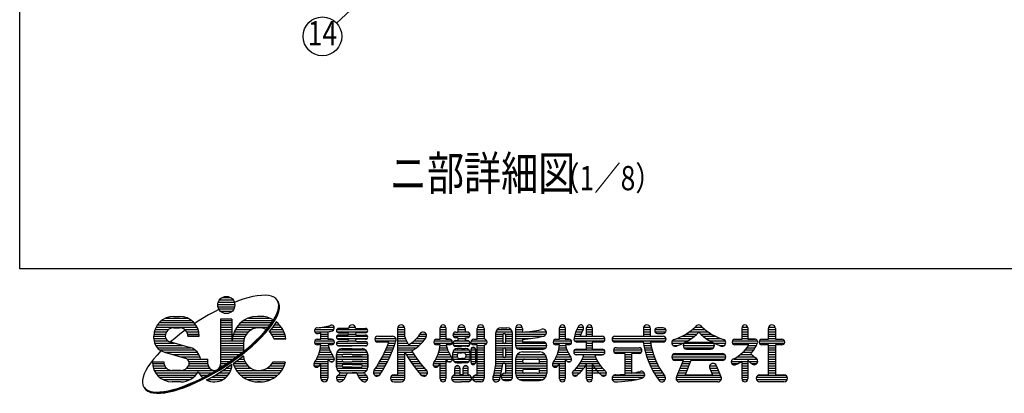
# Model space of a CAD drawing. Units: millimetres. Extents: x 161 to 7234, y 41 to 5172.
# Drawn here: x 161 to 2192, y 41 to 810 of the extents above; entities that cross this region are included whole.
import ezdxf
from ezdxf.enums import TextEntityAlignment as Align

# ---------------------------------------------------------------- set-up
doc = ezdxf.new("R2010")
doc.units = ezdxf.units.MM
doc.header["$LTSCALE"] = 200
for name, color, linetype in [('HOJO', 8, 'Continuous'), ('MOJI', 6, 'Continuous'), ('WAKU', 5, 'Continuous')]:
    doc.layers.add(name, color=color, linetype=linetype)
doc.styles.add('EXT08', font='ROMANS', dxfattribs={"width": 0.8, "bigfont": 'EXTFONT'})

# ---------------------------------------------------------------- blocks, each defined once
blk = doc.blocks.new('A')
at = {"color": 4, "linetype": 'Continuous'}
for p, q in [((-450, -62.5), (-421.9, -62.5)), ((-364.7, -63.2), (-381.6, -68.2)), ((-348.8, -59.3), (-364.7, -63.2)), ((-333.9, -56.6), (-348.8, -59.3)), ((-320.2, -55.2), (-333.9, -56.6)), ((-307.8, -54.9), (-320.2, -55.2)), ((-296.8, -55.8), (-307.8, -54.9)), ((-287.2, -57.9), (-296.8, -55.8)), ((-279.1, -61.3), (-287.2, -57.9)), ((-272.6, -65.8), (-279.1, -61.3)), ((-464.1, -85), (-407.9, -85)), ((-463.5, -92.5), (-408.4, -92.5)), ((-462.5, -77.5), (-409.4, -77.5)), ((-458.4, -70), (-413.4, -70)), ((-399.2, -74.4), (-408.8, -78.1)), ((-381.6, -68.2), (-399.2, -74.4)), ((-267.8, -71.4), (-272.6, -65.8)), ((-264.6, -78.1), (-267.8, -71.4)), ((-264.1, -78.9), (-267.3, -72.2)), ((-263.6, -79.7), (-266.8, -73)), ((-263.1, -80.5), (-266.2, -73.8)), ((-262.6, -81.2), (-265.7, -74.5)), ((-265.3, -104.2), (-263.4, -94.6)), ((-262.1, -82), (-265.2, -75.3)), ((-264.8, -105), (-262.9, -95.4)), ((-263.1, -85.9), (-264.6, -78.1)), ((-264.3, -105.8), (-262.4, -96.1)), ((-262.6, -86.6), (-264.1, -78.9)), ((-263.8, -106.6), (-261.8, -96.9)), ((-262.1, -87.4), (-263.6, -79.7)), ((-263.4, -94.6), (-263.1, -85.9)), ((-261.6, -88.2), (-263.1, -80.5)), ((-262.9, -95.4), (-262.6, -86.6)), ((-261.1, -89), (-262.6, -81.2)), ((-262.4, -96.1), (-262.1, -87.4)), ((-260.6, -89.8), (-262.1, -82)), ((-261.8, -96.9), (-261.6, -88.2)), ((-261.3, -97.7), (-261.1, -89)), ((-260.8, -98.5), (-260.6, -89.8)), ((-609.4, -124.4), (-590.6, -124.4)), ((-494.9, -119.8), (-533.8, -143.5)), ((-475.3, -109), (-494.9, -119.8)), ((-460.6, -101.4), (-475.3, -109)), ((-460.8, -100), (-411.1, -100)), ((-455.1, -107.5), (-416.8, -107.5)), ((-323.4, -124.4), (-332.8, -124.4)), ((-323.4, -124.4), (-332.8, -124.4)), ((-281.2, -137.8), (-274.3, -125.9)), ((-280.7, -138.6), (-273.8, -126.7)), ((-280.2, -139.4), (-273.3, -127.5)), ((-279.7, -140.2), (-272.7, -128.3)), ((-279.2, -141), (-272.2, -129.1)), ((-278.7, -141.8), (-271.7, -129.9)), ((-274.3, -125.9), (-269, -114.7)), ((-273.8, -126.7), (-268.5, -115.5)), ((-273.3, -127.5), (-267.9, -116.3)), ((-272.7, -128.3), (-267.4, -117)), ((-272.2, -129.1), (-266.9, -117.8)), ((-271.7, -129.9), (-266.4, -118.6)), ((-269, -114.7), (-265.3, -104.2)), ((-268.5, -115.5), (-264.8, -105)), ((-267.9, -116.3), (-264.3, -105.8)), ((-267.4, -117), (-263.8, -106.6)), ((-266.9, -117.8), (-263.3, -107.4)), ((-266.4, -118.6), (-262.8, -108.1)), ((-263.3, -107.4), (-261.3, -97.7)), ((-262.8, -108.1), (-260.8, -98.5)), ((-667.7, -160), (-532.3, -160)), ((-663.2, -152.5), (-536.8, -152.5)), ((-657.1, -145), (-542.9, -145)), ((-648.8, -137.5), (-551.3, -137.5)), ((-636, -130), (-564, -130)), ((-609.4, -161.9), (-590.6, -161.9)), ((-533.8, -143.5), (-540.3, -147.9)), ((-454.7, -133.8), (-454.7, -281.4)), ((-417.2, -133.8), (-454.7, -133.8)), ((-454.7, -137.5), (-417.2, -137.5)), ((-454.7, -145), (-417.2, -145)), ((-454.7, -152.5), (-417.2, -152.5)), ((-454.7, -160), (-417.2, -160)), ((-417.2, -133.8), (-417.2, -205)), ((-401.7, -160), (-297.2, -160)), ((-395.7, -152.5), (-291.4, -152.5)), ((-388.1, -145), (-286.1, -145)), ((-378, -137.5), (-281.2, -137.5)), ((-363.1, -130), (-293.1, -130)), ((-299.7, -163.3), (-289.7, -150.3)), ((-299.2, -164.1), (-289.2, -151.1)), ((-298.7, -164.9), (-288.7, -151.9)), ((-298.2, -165.6), (-288.2, -152.7)), ((-297.7, -166.4), (-287.7, -153.5)), ((-297.2, -167.2), (-287.2, -154.2)), ((-283.1, -160.5), (-293.1, -173.5)), ((-289.7, -150.3), (-281.2, -137.8)), ((-289.2, -151.1), (-280.7, -138.6)), ((-288.7, -151.9), (-280.2, -139.4)), ((-288.2, -152.7), (-279.7, -140.2)), ((-287.7, -153.5), (-279.2, -141)), ((-287.2, -154.2), (-278.7, -141.8)), ((-274.6, -148), (-283.1, -160.5)), ((-282.7, -160), (-254.6, -160)), ((-277.6, -152.5), (-260.5, -152.5)), ((-271.3, -142.4), (-274.6, -148)), ((-272.8, -145), (-268.2, -145)), ((-119.3, -160), (-79.9, -160)), ((-31.8, -160), (-9.9, -160)), ((129.9, -160), (151.8, -160)), ((269.8, -199.4), (269.8, -161.9)), ((270, -160), (288.3, -160)), ((288.5, -161.9), (288.5, -199.4)), ((329.1, -160), (351, -160)), ((392.4, -160), (414.3, -160)), ((471.3, -161.9), (490.1, -161.9)), ((519, -160), (540.9, -160)), ((663.5, -199.4), (663.5, -161.9)), ((663.7, -160), (682.1, -160)), ((682.3, -161.9), (682.3, -199.4)), ((724.3, -160), (743, -160)), ((752.6, -190), (752.6, -161.9)), ((752.8, -160), (771.1, -160)), ((771.3, -161.9), (771.3, -190)), ((940.9, -160), (962.7, -160)), ((1005.7, -161.9), (987, -161.9)), ((1112, -160), (1134.7, -160)), ((1265.9, -199.4), (1265.9, -161.9)), ((1266, -160), (1284.4, -160)), ((1284.6, -161.9), (1284.6, -199.4)), ((1353.4, -160), (1375.2, -160)), ((-675, -190), (-637.5, -190)), ((-675, -196.7), (-675, -190)), ((-674.6, -182.5), (-636.5, -182.5)), ((-673.3, -175), (-633.2, -175)), ((-671, -167.5), (-626.3, -167.5)), ((-589.2, -182.9), (-606.3, -196.7)), ((-571.3, -169.4), (-589.2, -182.9)), ((-573.8, -167.5), (-529, -167.5)), ((-566.8, -175), (-526.7, -175)), ((-563.5, -182.5), (-525.4, -182.5)), ((-562.5, -190), (-525, -190)), ((-525, -190), (-562.5, -190)), ((-454.7, -167.5), (-417.2, -167.5)), ((-454.7, -175), (-417.2, -175)), ((-454.7, -182.5), (-417.2, -182.5)), ((-454.7, -190), (-417.2, -190)), ((-415.1, -190), (-374.1, -190)), ((-413, -182.5), (-369.4, -182.5)), ((-410.1, -175), (-362.5, -175)), ((-406.4, -167.5), (-351.5, -167.5)), ((-338, -204.1), (-324, -190.3)), ((-337.5, -204.9), (-323.5, -191.1)), ((-337, -205.7), (-322.9, -191.9)), ((-336.5, -206.5), (-322.4, -192.7)), ((-336, -207.3), (-321.9, -193.4)), ((-335.4, -208.1), (-321.4, -194.2)), ((-324, -190.3), (-311.2, -176.6)), ((-323.5, -191.1), (-310.7, -177.4)), ((-322.9, -191.9), (-310.2, -178.2)), ((-322.4, -192.7), (-309.6, -179)), ((-321.9, -193.4), (-309.1, -179.8)), ((-321.4, -194.2), (-308.6, -180.6)), ((-311.2, -176.6), (-299.7, -163.3)), ((-310.7, -177.4), (-299.2, -164.1)), ((-310.2, -178.2), (-298.7, -164.9)), ((-309.6, -179), (-298.2, -165.6)), ((-309.1, -179.8), (-297.7, -166.4)), ((-308.6, -180.6), (-297.2, -167.2)), ((-293.1, -173.5), (-294.1, -174.7)), ((-294.1, -175), (-246.1, -175)), ((-288.5, -167.5), (-249.8, -167.5)), ((-286.9, -182.5), (-243.3, -182.5)), ((-282.2, -190), (-241.2, -190)), ((-144.3, -167.5), (-80.9, -167.5)), ((-144.3, -175), (-98.4, -175)), ((-124, -199.4), (-124, -179.5)), ((-124, -182.5), (-100.5, -182.5)), ((-124, -190), (-100.5, -190)), ((-100.5, -175.5), (-100.5, -199.4)), ((-71.8, -190), (30.1, -190)), ((-71.3, -167.5), (29.6, -167.5)), ((-71.3, -175), (29.6, -175)), ((-32.6, -164.2), (-65.4, -164.2)), ((-65.4, -178.3), (-36.3, -178.3)), ((-36.3, -185.8), (-65.4, -185.8)), ((-32.6, -182.5), (-9.1, -182.5)), ((-9.1, -164.2), (23.7, -164.2)), ((23.7, -178.3), (-5.4, -178.3)), ((-5.4, -185.8), (23.7, -185.8)), ((63.5, -190), (112.7, -190)), ((63.5, -190), (112.7, -190)), ((129.1, -164.2), (129.1, -316.6)), ((129.1, -167.5), (152.1, -167.5)), ((129.1, -175), (152.6, -175)), ((129.1, -182.5), (152.6, -182.5)), ((129.1, -190), (152.6, -190)), ((152.6, -192), (152.6, -164.2)), ((198.2, -190), (224.5, -190)), ((202.5, -182.5), (223.6, -182.5)), ((269.8, -167.5), (288.5, -167.5)), ((269.8, -175), (288.5, -175)), ((269.8, -182.5), (288.5, -182.5)), ((269.8, -190), (288.5, -190)), ((312.4, -182.5), (367.8, -182.5)), ((313.2, -190), (366.9, -190)), ((321.3, -175.9), (328.4, -175.9)), ((328.4, -194.7), (321.3, -194.7)), ((328.4, -164.2), (328.4, -175.9)), ((328.4, -167.5), (351.8, -167.5)), ((328.4, -175), (351.8, -175)), ((328.4, -194.7), (328.4, -204.1)), ((351.8, -164.2), (351.8, -175.9)), ((358.8, -175.9), (351.8, -175.9)), ((351.8, -194.7), (351.8, -204.1)), ((351.8, -194.7), (358.8, -194.7)), ((391.6, -199.4), (391.6, -164.2)), ((391.6, -167.5), (415.1, -167.5)), ((391.6, -175), (415.1, -175)), ((391.6, -182.5), (415.1, -182.5)), ((391.6, -190), (415.1, -190)), ((415.1, -164.2), (415.1, -199.4)), ((452.6, -180.6), (452.6, -287.5)), ((452.6, -182.5), (477, -182.5)), ((452.6, -190), (476, -190)), ((453.4, -175), (508, -175)), ((457.9, -167.5), (503.5, -167.5)), ((476, -185.3), (476, -208.8)), ((484.5, -182.5), (508.7, -182.5)), ((485.4, -185.3), (485.4, -208.8)), ((485.4, -190), (508.8, -190)), ((508.8, -323.6), (508.8, -180.6)), ((518.2, -164.2), (518.2, -220.5)), ((518.2, -167.5), (541.2, -167.5)), ((518.2, -175), (541.6, -175)), ((518.2, -182.5), (619.4, -182.5)), ((518.2, -190), (606.6, -190)), ((541.6, -164.2), (541.6, -175.9)), ((558.4, -175), (620, -175)), ((663.5, -167.5), (682.3, -167.5)), ((663.5, -175), (682.3, -175)), ((663.5, -182.5), (682.3, -182.5)), ((663.5, -190), (682.3, -190)), ((712.7, -190), (804.1, -190)), ((714.7, -182.5), (734.4, -182.5)), ((717.2, -175), (737.6, -175)), ((720.4, -167.5), (741.3, -167.5)), ((732, -190), (752.6, -190)), ((752.6, -167.5), (771.3, -167.5)), ((752.6, -175), (771.3, -175)), ((752.6, -182.5), (771.3, -182.5)), ((771.3, -190), (801.4, -190)), ((846.3, -190), (1005.7, -190)), ((846.3, -190), (940.1, -190)), ((940.1, -164.2), (940.1, -190)), ((940.1, -167.5), (963.5, -167.5)), ((940.1, -175), (963.5, -175)), ((940.1, -182.5), (963.5, -182.5)), ((963.5, -190), (963.5, -164.2)), ((963.5, -190), (1005.7, -190)), ((978.4, -167.5), (1014.3, -167.5)), ((978.4, -175), (1014.3, -175)), ((987, -180.6), (1005.7, -180.6)), ((1067.2, -190), (1107.9, -190)), ((1081.1, -182.5), (1116.5, -182.5)), ((1092.6, -175), (1153.2, -175)), ((1102.5, -167.5), (1143.3, -167.5)), ((1129.2, -182.5), (1164.7, -182.5)), ((1137.9, -190), (1178.6, -190)), ((1265.9, -167.5), (1284.6, -167.5)), ((1265.9, -175), (1284.6, -175)), ((1265.9, -182.5), (1284.6, -182.5)), ((1265.9, -190), (1284.6, -190)), ((1352.6, -199.4), (1352.6, -164.2)), ((1352.6, -167.5), (1375.5, -167.5)), ((1352.6, -175), (1376, -175)), ((1352.6, -182.5), (1376, -182.5)), ((1352.6, -190), (1376, -190)), ((1376, -164.2), (1376, -199.4)), ((-675, -197.5), (-635.7, -197.5)), ((-674.3, -205), (-629.3, -205)), ((-672.2, -212.5), (-606.4, -212.5)), ((-668.8, -220), (-580.2, -220)), ((-623.6, -207.6), (-555.1, -227.2)), ((-606.3, -196.7), (-620.2, -208.6)), ((-454.7, -197.5), (-417.2, -197.5)), ((-454.7, -205), (-379, -205)), ((-454.7, -212.5), (-379.7, -212.5)), ((-454.7, -220), (-379.7, -220)), ((-417.2, -199.4), (-417.2, -205)), ((-416.4, -197.5), (-377.2, -197.5)), ((-379.7, -213.4), (-379.7, -240.2)), ((-369.4, -231.9), (-353.2, -218)), ((-368.9, -232.7), (-352.7, -218.8)), ((-368.4, -233.5), (-352.2, -219.6)), ((-367.8, -234.3), (-351.6, -220.4)), ((-367.3, -235.1), (-351.1, -221.2)), ((-366.8, -235.8), (-350.6, -222)), ((-353.2, -218), (-338, -204.1)), ((-352.7, -218.8), (-337.5, -204.9)), ((-352.2, -219.6), (-337, -205.7)), ((-351.6, -220.4), (-336.5, -206.5)), ((-351.1, -221.2), (-336, -207.3)), ((-350.6, -222), (-335.4, -208.1)), ((-279.1, -197.5), (-239.8, -197.5)), ((-239.6, -199.4), (-278.5, -199.4)), ((-144.3, -205), (-80.2, -205)), ((-144.3, -212.5), (-80.2, -212.5)), ((-135.7, -199.4), (-124, -199.4)), ((-124, -218.1), (-135.7, -218.1)), ((-124, -218.1), (-135.7, -218.1)), ((-124.2, -220), (-99.5, -220)), ((-124, -197.5), (-100.5, -197.5)), ((-88.8, -199.4), (-100.5, -199.4)), ((-100.5, -199.4), (-88.8, -199.4)), ((-88.8, -218.1), (-99.9, -218.1)), ((-88.8, -218.1), (-99.9, -218.1)), ((-72.2, -212.5), (30.4, -212.5)), ((-70.6, -197.5), (28.9, -197.5)), ((-69.6, -220), (27.9, -220)), ((-65.4, -199.8), (-36.3, -199.8)), ((-36.3, -207.3), (-65.4, -207.3)), ((-65.4, -221.4), (-20.9, -221.4)), ((-32.9, -205), (-8.9, -205)), ((23.7, -221.4), (-20.9, -221.4)), ((23.7, -199.8), (-5.4, -199.8)), ((-5.4, -207.3), (23.7, -207.3)), ((54.3, -197.5), (123.7, -197.5)), ((56, -205), (124, -205)), ((99.9, -208.8), (63.5, -208.8)), ((95.9, -220), (118.8, -220)), ((98.6, -212.5), (121.2, -212.5)), ((129.1, -197.5), (154.9, -197.5)), ((129.1, -205), (158.3, -205)), ((129.1, -212.5), (161.9, -212.5)), ((129.1, -220), (201.4, -220)), ((174.4, -212.5), (208.9, -212.5)), ((184.2, -205), (215.2, -205)), ((192, -197.5), (220.5, -197.5)), ((249.5, -205), (308.8, -205)), ((249.5, -212.5), (308.8, -212.5)), ((258, -199.4), (269.8, -199.4)), ((269.8, -218.1), (258, -218.1)), ((269.8, -218.1), (258, -218.1)), ((269.6, -220), (289.6, -220)), ((269.8, -197.5), (288.5, -197.5)), ((300.2, -199.4), (288.5, -199.4)), ((288.5, -199.4), (300.2, -199.4)), ((300.2, -218.1), (289.1, -218.1)), ((300.2, -218.1), (289.1, -218.1)), ((312, -212.5), (368.2, -212.5)), ((314.6, -220), (365.5, -220)), ((317.2, -205), (362.9, -205)), ((321.3, -204.1), (328.4, -204.1)), ((321.3, -222.8), (340.1, -222.8)), ((328.4, -197.5), (351.8, -197.5)), ((358.8, -222.8), (340.1, -222.8)), ((358.8, -204.1), (351.8, -204.1)), ((371.8, -205), (423.7, -205)), ((371.8, -212.5), (423.7, -212.5)), ((380.4, -199.4), (391.6, -199.4)), ((392.1, -218.1), (380.4, -218.1)), ((391.6, -218.1), (380.4, -218.1)), ((384.6, -218.1), (380.4, -218.1)), ((382.3, -199.4), (391.6, -199.4)), ((391.6, -218.1), (382.3, -218.1)), ((391.6, -218.1), (382.3, -218.1)), ((391.6, -197.5), (415.1, -197.5)), ((391.6, -316.6), (391.6, -218.1)), ((391.6, -220), (415.1, -220)), ((415.1, -218.1), (415.1, -328.3)), ((452.6, -197.5), (476, -197.5)), ((452.6, -205), (476, -205)), ((452.6, -212.5), (477.9, -212.5)), ((452.6, -220), (508.8, -220)), ((483.5, -212.5), (508.8, -212.5)), ((485.4, -197.5), (508.8, -197.5)), ((485.4, -205), (508.8, -205)), ((518.2, -197.5), (567.6, -197.5)), ((518.2, -205), (541.6, -205)), ((518.2, -212.5), (618.2, -212.5)), ((518.2, -220), (621.3, -220)), ((541.6, -199.4), (541.6, -208.8)), ((609.6, -208.8), (541.6, -208.8)), ((643.2, -205), (702.6, -205)), ((643.2, -212.5), (702.6, -212.5)), ((651.8, -199.4), (663.5, -199.4)), ((663.5, -218.1), (651.8, -218.1)), ((663.5, -218.1), (651.8, -218.1)), ((663.3, -220), (683.4, -220)), ((663.5, -197.5), (682.3, -197.5)), ((694, -199.4), (682.3, -199.4)), ((682.3, -199.4), (694, -199.4)), ((694, -218.1), (682.9, -218.1)), ((694, -218.1), (682.9, -218.1)), ((711, -197.5), (813.3, -197.5)), ((712.7, -205), (811.6, -205)), ((752.6, -208.8), (720.2, -208.8)), ((752.6, -232.2), (752.6, -208.8)), ((752.6, -212.5), (771.3, -212.5)), ((752.6, -220), (771.3, -220)), ((804.1, -208.8), (771.3, -208.8)), ((771.3, -208.8), (771.3, -232.2)), ((837, -197.5), (1014.9, -197.5)), ((838.8, -205), (1013.2, -205)), ((939.8, -208.8), (846.3, -208.8)), ((940.4, -212.5), (964.1, -212.5)), ((941.6, -220), (965.5, -220)), ((1005.7, -208.8), (963.5, -208.8)), ((1033.8, -212.5), (1072.4, -212.5)), ((1035.5, -205), (1086.4, -205)), ((1037.9, -220), (1054.3, -220)), ((1049.3, -197.5), (1098, -197.5)), ((1071.3, -220), (1174.4, -220)), ((1074.5, -212.5), (1171.3, -212.5)), ((1083, -208.8), (1162.7, -208.8)), ((1147.8, -197.5), (1196.4, -197.5)), ((1159.4, -205), (1210.2, -205)), ((1173.4, -212.5), (1211.9, -212.5)), ((1191.5, -220), (1207.8, -220)), ((1233.8, -205), (1316.6, -205)), ((1233.8, -212.5), (1316.2, -212.5)), ((1242.4, -199.4), (1254.1, -199.4)), ((1254.1, -218.1), (1242.4, -218.1)), ((1276.2, -218.1), (1242.4, -218.1)), ((1246.4, -199.4), (1265.9, -199.4)), ((1265.9, -197.5), (1284.6, -197.5)), ((1288.3, -218.1), (1273.5, -218.1)), ((1288.3, -218.1), (1273.5, -218.1)), ((1308, -199.4), (1284.6, -199.4)), ((1284.6, -199.4), (1308, -199.4)), ((1287.1, -220), (1313.1, -220)), ((1322.9, -205), (1405.7, -205)), ((1322.9, -212.5), (1405.7, -212.5)), ((1331.5, -199.4), (1352.6, -199.4)), ((1352.6, -218.1), (1331.5, -218.1)), ((1352.6, -197.5), (1376, -197.5)), ((1352.6, -316.6), (1352.6, -218.1)), ((1352.6, -220), (1376, -220)), ((1376, -199.4), (1397.1, -199.4)), ((1376, -218.1), (1376, -316.6)), ((1397.1, -218.1), (1376, -218.1)), ((-664.5, -251.9), (-675.9, -265.3)), ((-651.7, -238.3), (-664.5, -251.9)), ((-663.4, -227.5), (-554, -227.5)), ((-655.1, -235), (-539, -235)), ((-651, -237.6), (-651.7, -238.3)), ((-640.3, -241.9), (-571.7, -261.6)), ((-638.3, -242.5), (-531.2, -242.5)), ((-612.1, -250), (-526.1, -250)), ((-585.9, -257.5), (-522.8, -257.5)), ((-454.7, -227.5), (-379.7, -227.5)), ((-454.7, -235), (-379.7, -235)), ((-454.7, -242.5), (-382.5, -242.5)), ((-454.7, -250), (-392.2, -250)), ((-454.7, -257.5), (-402.1, -257.5)), ((-422.9, -272.3), (-404.4, -259.2)), ((-404.4, -259.2), (-386.5, -245.7)), ((-403.8, -260), (-386, -246.4)), ((-403.3, -260.7), (-385.5, -247.2)), ((-402.8, -261.5), (-384.9, -248)), ((-402.3, -262.3), (-384.4, -248.8)), ((-401.8, -263.1), (-383.9, -249.6)), ((-379.8, -255.9), (-397.7, -269.4)), ((-386.5, -245.7), (-369.4, -231.9)), ((-386, -246.4), (-368.9, -232.7)), ((-385.5, -247.2), (-368.4, -233.5)), ((-384.9, -248), (-367.8, -234.3)), ((-384.4, -248.8), (-367.3, -235.1)), ((-383.9, -249.6), (-366.8, -235.8)), ((-382, -257.5), (-379.3, -257.5)), ((-379.5, -255.6), (-379.8, -255.9)), ((-134.2, -257.5), (-82.7, -257.5)), ((-131.2, -250), (-87.3, -250)), ((-128.7, -242.5), (-91.3, -242.5)), ((-126.7, -235), (-94.6, -235)), ((-125.2, -227.5), (-97.3, -227.5)), ((-72.4, -291.7), (-72.4, -249.5)), ((-72.4, -249.5), (-72.4, -291.7)), ((-72.4, -250), (-51.7, -250)), ((-72.4, -257.5), (30.7, -257.5)), ((-71.1, -242.5), (29.3, -242.5)), ((-65.5, -235), (23.8, -235)), ((-20.9, -230.8), (-53.7, -230.8)), ((-20.9, -249.5), (-49.9, -249.5)), ((-49.9, -257), (-20.9, -257)), ((-20.9, -230.8), (12, -230.8)), ((-20.9, -249.5), (8.2, -249.5)), ((8.2, -257), (-20.9, -257)), ((10, -250), (30.7, -250)), ((30.7, -291.7), (30.7, -249.5)), ((30.7, -249.5), (30.7, -291.7)), ((79.3, -257.5), (104.1, -257.5)), ((83.1, -250), (107.4, -250)), ((86.6, -242.5), (110.5, -242.5)), ((89.9, -235), (113.5, -235)), ((93, -227.5), (116.2, -227.5)), ((129.1, -227.5), (192.3, -227.5)), ((129.1, -235), (181, -235)), ((129.1, -242.5), (152.6, -242.5)), ((129.1, -250), (152.6, -250)), ((129.1, -257.5), (152.6, -257.5)), ((152.6, -328.3), (152.6, -241.1)), ((153.3, -242.5), (178.6, -242.5)), ((157.5, -250), (183.3, -250)), ((161.9, -257.5), (188.3, -257.5)), ((259.5, -257.5), (306.4, -257.5)), ((262.6, -250), (301.7, -250)), ((265.1, -242.5), (297.8, -242.5)), ((267.1, -235), (294.5, -235)), ((268.6, -227.5), (291.8, -227.5)), ((312, -263.1), (312, -244.4)), ((312, -250), (326.2, -250)), ((312, -257.5), (326.2, -257.5)), ((312.1, -242.5), (368.1, -242.5)), ((315.5, -235), (364.6, -235)), ((326, -230.3), (328.4, -230.3)), ((326, -251.4), (326, -256.1)), ((340.1, -230.3), (328.4, -230.3)), ((333, -244.4), (340.1, -244.4)), ((340.1, -230.3), (351.8, -230.3)), ((347.1, -244.4), (340.1, -244.4)), ((354.1, -230.3), (351.8, -230.3)), ((354, -250), (368.2, -250)), ((354, -257.5), (368.2, -257.5)), ((354.1, -251.4), (354.1, -256.1)), ((368.2, -263.1), (368.2, -244.4)), ((371, -234.1), (371, -275.3)), ((371, -235), (387, -235)), ((371, -242.5), (387, -242.5)), ((371, -250), (387, -250)), ((371, -257.5), (387, -257.5)), ((374.5, -227.5), (383.5, -227.5)), ((387, -275.3), (387, -234.1)), ((391.6, -227.5), (415.1, -227.5)), ((391.6, -235), (415.1, -235)), ((391.6, -242.5), (415.1, -242.5)), ((391.6, -250), (415.1, -250)), ((391.6, -257.5), (415.1, -257.5)), ((452.6, -227.5), (508.8, -227.5)), ((452.6, -235), (476, -235)), ((452.6, -242.5), (476, -242.5)), ((452.6, -250), (476, -250)), ((452.6, -257.5), (476.4, -257.5)), ((476, -232.2), (476, -255.6)), ((485, -257.5), (508.8, -257.5)), ((485.4, -232.2), (485.4, -255.6)), ((485.4, -235), (508.8, -235)), ((485.4, -242.5), (508.8, -242.5)), ((485.4, -250), (508.8, -250)), ((519.4, -257.5), (620.1, -257.5)), ((520.5, -227.5), (619, -227.5)), ((523.6, -250), (615.9, -250)), ((529.9, -232.2), (609.6, -232.2)), ((541.6, -241.6), (597.9, -241.6)), ((653.3, -257.5), (700.1, -257.5)), ((656.3, -250), (695.5, -250)), ((658.8, -242.5), (691.6, -242.5)), ((660.8, -235), (688.3, -235)), ((662.3, -227.5), (685.5, -227.5)), ((710.4, -242.5), (813.5, -242.5)), ((713.1, -235), (810.8, -235)), ((715.7, -250), (808.2, -250)), ((719.8, -232.2), (752.6, -232.2)), ((743.9, -250.9), (719.8, -250.9)), ((741.7, -257.5), (782.2, -257.5)), ((752.6, -227.5), (771.3, -227.5)), ((771.3, -232.2), (804.1, -232.2)), ((780, -250.9), (804.1, -250.9)), ((804.1, -250.9), (780, -250.9)), ((841.8, -235), (935.2, -235)), ((843.5, -242.5), (933.5, -242.5)), ((851, -227.5), (926, -227.5)), ((851, -227.5), (926, -227.5)), ((879.1, -246.3), (851, -246.3)), ((879.1, -246.3), (879.1, -314.8)), ((879.1, -250), (902.6, -250)), ((879.1, -257.5), (902.6, -257.5)), ((926, -246.3), (902.6, -246.3)), ((902.6, -311.4), (902.6, -246.3)), ((943.1, -227.5), (967.1, -227.5)), ((944.8, -235), (968.9, -235)), ((946.7, -242.5), (971.1, -242.5)), ((948.8, -250), (973.4, -250)), ((951.2, -257.5), (976, -257.5)), ((1033.8, -257.5), (1212, -257.5)), ((1037, -250), (1208.8, -250)), ((1045.5, -246.3), (1200.2, -246.3)), ((1073.7, -227.5), (1172.1, -227.5)), ((1083, -232.2), (1162.7, -232.2)), ((1250.4, -257.5), (1306.2, -257.5)), ((1260.4, -250), (1298.1, -250)), ((1268.8, -242.5), (1299, -242.5)), ((1275.9, -235), (1304.4, -235)), ((1281.9, -227.5), (1309.1, -227.5)), ((1295.1, -247.2), (1310.2, -261.2)), ((1352.6, -227.5), (1376, -227.5)), ((1352.6, -235), (1376, -235)), ((1352.6, -242.5), (1376, -242.5)), ((1352.6, -250), (1376, -250)), ((1352.6, -257.5), (1376, -257.5)), ((-694.4, -290.8), (-701.4, -302.7)), ((-685.9, -278.3), (-694.4, -290.8)), ((-675.9, -265.3), (-685.9, -278.3)), ((-679.7, -274.4), (-642.2, -274.4)), ((-679.7, -280), (-641.6, -280)), ((-678.4, -287.5), (-638.9, -287.5)), ((-564.9, -265), (-496.9, -265)), ((-561.1, -287.5), (-496, -287.5)), ((-559.2, -272.5), (-496.9, -272.5)), ((-558.4, -280), (-496.9, -280)), ((-520.9, -265), (-496.9, -265)), ((-496.9, -281.4), (-496.9, -265)), ((-461.2, -297.2), (-441.9, -285.1)), ((-460.7, -298), (-441.4, -285.8)), ((-460.2, -298.8), (-440.8, -286.6)), ((-459.7, -299.6), (-440.3, -287.4)), ((-459.2, -300.4), (-439.8, -288.2)), ((-458.7, -301.2), (-439.3, -289)), ((-455.6, -287.5), (-445.7, -287.5)), ((-454.7, -265), (-412.6, -265)), ((-454.7, -272.5), (-422.9, -272.5)), ((-454.7, -280), (-434.3, -280)), ((-441.9, -285.1), (-422.9, -272.3)), ((-441.4, -285.8), (-422.4, -273.1)), ((-440.8, -286.6), (-421.8, -273.9)), ((-440.3, -287.4), (-421.3, -274.7)), ((-439.8, -288.2), (-420.8, -275.5)), ((-439.3, -289), (-420.3, -276.3)), ((-417.2, -283.2), (-435.2, -295.3)), ((-423.6, -287.5), (-417.5, -287.5)), ((-422.4, -273.1), (-403.8, -260)), ((-421.8, -273.9), (-403.3, -260.7)), ((-421.3, -274.7), (-402.8, -261.5)), ((-420.8, -275.5), (-402.3, -262.3)), ((-420.3, -276.3), (-401.8, -263.1)), ((-397.7, -269.4), (-413.4, -280.6)), ((-412.6, -280), (-370.7, -280)), ((-410.9, -287.5), (-364.5, -287.5)), ((-402.1, -272.5), (-375, -272.5)), ((-391.9, -265), (-377.7, -265)), ((-291.8, -287.5), (-245.3, -287.5)), ((-285.5, -280), (-242.7, -280)), ((-282.2, -274.4), (-241.2, -274.4)), ((-146.9, -280), (-100.5, -280)), ((-146.1, -287.5), (-100.5, -287.5)), ((-142.3, -272.5), (-100.5, -272.5)), ((-137.9, -265), (-100.5, -265)), ((-124, -328.3), (-124, -278.5)), ((-100.5, -264.4), (-100.5, -328.3)), ((-100.2, -265), (-79.5, -265)), ((-94.5, -272.5), (-83.2, -272.5)), ((-72.4, -265), (30.7, -265)), ((-72.4, -272.5), (-52.9, -272.5)), ((-72.4, -280), (30.7, -280)), ((-72.4, -287.5), (-53.7, -287.5)), ((-20.9, -266.4), (-49.9, -266.4)), ((-49.9, -273.9), (-20.9, -273.9)), ((-20.9, -283.3), (-49.9, -283.3)), ((-20.9, -291.7), (-49.9, -291.7)), ((-20.9, -266.4), (8.2, -266.4)), ((8.2, -273.9), (-20.9, -273.9)), ((-20.9, -283.3), (8.2, -283.3)), ((-20.9, -291.7), (8.2, -291.7)), ((11.1, -272.5), (30.7, -272.5)), ((12, -287.5), (30.7, -287.5)), ((61.9, -287.5), (88.7, -287.5)), ((66.6, -280), (92.9, -280)), ((71.1, -272.5), (96.8, -272.5)), ((75.3, -265), (100.6, -265)), ((129.1, -265), (152.6, -265)), ((129.1, -272.5), (152.6, -272.5)), ((129.1, -280), (152.6, -280)), ((129.1, -287.5), (152.6, -287.5)), ((166.6, -265), (193.6, -265)), ((171.5, -272.5), (199.2, -272.5)), ((176.7, -280), (205, -280)), ((182.1, -287.5), (211.2, -287.5)), ((246.8, -280), (268.9, -280)), ((247.7, -287.5), (264, -287.5)), ((251.5, -272.5), (305.9, -272.5)), ((255.8, -265), (309.6, -265)), ((269.8, -330.6), (269.8, -278.5)), ((269.8, -280), (288.5, -280)), ((269.8, -287.5), (288.5, -287.5)), ((288.5, -264.4), (288.5, -330.6)), ((312.1, -265), (368.2, -265)), ((315.5, -272.5), (364.6, -272.5)), ((322.5, -287.5), (330.5, -287.5)), ((326, -277.2), (340.1, -277.2)), ((333, -263.1), (340.1, -263.1)), ((347.1, -263.1), (340.1, -263.1)), ((354.1, -277.2), (340.1, -277.2)), ((349.7, -287.5), (357.6, -287.5)), ((371, -265), (387, -265)), ((371.5, -272.5), (387, -272.5)), ((372.5, -280), (385.4, -280)), ((391.6, -265), (415.1, -265)), ((391.6, -272.5), (415.1, -272.5)), ((391.6, -280), (415.1, -280)), ((391.6, -287.5), (415.1, -287.5)), ((452.6, -265), (508.8, -265)), ((452.6, -272.5), (508.8, -272.5)), ((452.6, -280), (476.1, -280)), ((452.6, -287.5), (475.3, -287.5)), ((482.6, -279.1), (477.9, -279.1)), ((485.4, -280), (508.8, -280)), ((485.4, -281.9), (485.4, -311.9)), ((485.4, -287.5), (508.8, -287.5)), ((518.2, -265), (621.3, -265)), ((518.2, -265), (518.2, -311.9)), ((518.2, -272.5), (541.7, -272.5)), ((518.2, -280), (621.3, -280)), ((518.2, -287.5), (621.3, -287.5)), ((541.6, -272.5), (541.6, -271.6)), ((548.2, -265), (591.3, -265)), ((591.3, -279.1), (548.2, -279.1)), ((597.9, -271.6), (597.9, -272.5)), ((597.9, -272.5), (621.3, -272.5)), ((621.3, -265), (621.3, -311.9)), ((641.2, -280), (682.3, -280)), ((641.4, -287.5), (657.8, -287.5)), ((645.2, -272.5), (682.3, -272.5)), ((649.6, -265), (703.4, -265)), ((663.5, -330.6), (663.5, -278.5)), ((663.5, -287.5), (682.3, -287.5)), ((682.3, -264.4), (682.3, -330.6)), ((688.4, -272.5), (699.6, -272.5)), ((725, -287.5), (749.1, -287.5)), ((730.3, -280), (793.6, -280)), ((734.7, -272.5), (789.2, -272.5)), ((738.5, -265), (785.4, -265)), ((752.6, -330.6), (752.6, -281.8)), ((752.6, -287.5), (798.9, -287.5)), ((771.3, -281.8), (771.3, -330.6)), ((879.1, -265), (902.6, -265)), ((879.1, -272.5), (902.6, -272.5)), ((879.1, -280), (902.6, -280)), ((879.1, -287.5), (902.6, -287.5)), ((953.8, -265), (978.9, -265)), ((956.7, -272.5), (982.1, -272.5)), ((959.8, -280), (985.6, -280)), ((963.2, -287.5), (989.4, -287.5)), ((1036.2, -265), (1209.6, -265)), ((1071.3, -269.7), (1045.5, -269.7)), ((1071.3, -269.7), (1051.1, -320.2)), ((1064.2, -287.5), (1089.4, -287.5)), ((1067.2, -280), (1092.4, -280)), ((1070.2, -272.5), (1095.4, -272.5)), ((1096.6, -269.7), (1077.8, -316.6)), ((1200.2, -269.7), (1096.6, -269.7)), ((1159, -287.5), (1181.5, -287.5)), ((1181.9, -288.4), (1194.7, -320.2)), ((1230.4, -272.5), (1284.6, -272.5)), ((1232, -280), (1251.5, -280)), ((1238.2, -265), (1315.1, -265)), ((1265.9, -330.6), (1265.9, -272.3)), ((1265.9, -280), (1284.6, -280)), ((1265.9, -287.5), (1284.6, -287.5)), ((1284.6, -268.2), (1296.3, -279.1)), ((1284.6, -268.2), (1284.6, -330.6)), ((1289.3, -272.5), (1317.4, -272.5)), ((1297.1, -280), (1314.3, -280)), ((1352.6, -265), (1376, -265)), ((1352.6, -272.5), (1376, -272.5)), ((1352.6, -280), (1376, -280)), ((1352.6, -287.5), (1376, -287.5)), ((-710.3, -324.4), (-712.3, -334)), ((-706.7, -313.9), (-710.3, -324.4)), ((-701.4, -302.7), (-706.7, -313.9)), ((-676.4, -295), (-633.2, -295)), ((-673.4, -302.5), (-475.8, -302.5)), ((-669.2, -310), (-530.8, -310)), ((-663.5, -317.5), (-536.5, -317.5)), ((-585.9, -302.5), (-614.1, -302.5)), ((-566.8, -295), (-491.9, -295)), ((-526.9, -310), (-483, -310)), ((-521.9, -317.5), (-496.5, -317.5)), ((-519.9, -329.7), (-500.4, -319.6)), ((-519.4, -330.4), (-499.9, -320.4)), ((-518.9, -331.2), (-499.4, -321.2)), ((-518.4, -332), (-498.9, -322)), ((-517.9, -332.8), (-498.3, -322.8)), ((-517.3, -333.6), (-497.8, -323.6)), ((-500.4, -319.6), (-480.8, -308.8)), ((-499.9, -320.4), (-480.3, -309.6)), ((-499.4, -321.2), (-479.8, -310.4)), ((-498.9, -322), (-479.2, -311.2)), ((-498.3, -322.8), (-478.7, -311.9)), ((-497.8, -323.6), (-478.2, -312.7)), ((-493.7, -329.9), (-474.1, -319)), ((-480.8, -308.8), (-461.2, -297.2)), ((-480.3, -309.6), (-460.7, -298)), ((-479.8, -310.4), (-460.2, -298.8)), ((-479.2, -311.2), (-459.7, -299.6)), ((-478.7, -311.9), (-459.2, -300.4)), ((-478.2, -312.7), (-458.7, -301.2)), ((-474.1, -319), (-454.6, -307.5)), ((-471.6, -317.5), (-429.6, -317.5)), ((-458.9, -310), (-424.6, -310)), ((-454.6, -307.5), (-435.2, -295.3)), ((-446.7, -302.5), (-421.1, -302.5)), ((-435.2, -295), (-418.8, -295)), ((-407.4, -295), (-354.9, -295)), ((-403, -302.5), (-253.3, -302.5)), ((-397.3, -310), (-258.9, -310)), ((-390.2, -317.5), (-266.1, -317.5)), ((-301.3, -295), (-248.8, -295)), ((-124, -295), (-100.5, -295)), ((-124, -302.5), (-100.5, -302.5)), ((-124, -310), (-100.5, -310)), ((-124, -317.5), (-100.5, -317.5)), ((-72.1, -295), (30.4, -295)), ((-69, -302.5), (27.3, -302.5)), ((-65.3, -317.5), (-38.9, -317.5)), ((-60.3, -310), (18.6, -310)), ((-36.5, -310.5), (-20.9, -310.5)), ((-5.2, -310.5), (-20.9, -310.5)), ((-2.8, -317.5), (24, -317.5)), ((49.5, -310), (74.8, -310)), ((51.8, -302.5), (79.7, -302.5)), ((52.6, -317.5), (69.8, -317.5)), ((56.9, -295), (84.3, -295)), ((112.8, -317.5), (152.6, -317.5)), ((117.4, -316.6), (129.1, -316.6)), ((129.1, -295), (152.6, -295)), ((129.1, -302.5), (152.6, -302.5)), ((129.1, -310), (152.6, -310)), ((187.9, -295), (217.7, -295)), ((194, -302.5), (225.2, -302.5)), ((200.4, -310), (227.6, -310)), ((206.4, -317.5), (224.5, -317.5)), ((269.8, -295), (288.5, -295)), ((269.8, -302.5), (288.5, -302.5)), ((269.8, -310), (288.5, -310)), ((269.8, -317.5), (288.5, -317.5)), ((314.4, -317.5), (365.8, -317.5)), ((317.6, -295), (335.4, -295)), ((317.6, -316.6), (317.6, -295.5)), ((317.6, -302.5), (335.4, -302.5)), ((317.6, -310), (335.4, -310)), ((335.4, -316.6), (335.4, -295.5)), ((344.8, -316.6), (335.4, -316.6)), ((344.8, -295), (362.6, -295)), ((344.8, -295.5), (344.8, -316.6)), ((344.8, -302.5), (362.6, -302.5)), ((344.8, -310), (362.6, -310)), ((362.6, -316.6), (362.6, -295.5)), ((384.7, -317.5), (415.1, -317.5)), ((389.3, -316.6), (391.6, -316.6)), ((391.6, -295), (415.1, -295)), ((391.6, -302.5), (415.1, -302.5)), ((391.6, -310), (415.1, -310)), ((446.4, -317.5), (469.6, -317.5)), ((448.3, -310), (471.4, -310)), ((450, -302.5), (472.9, -302.5)), ((451.4, -295), (474.2, -295)), ((473, -317.5), (508.8, -317.5)), ((483, -311.9), (485.4, -311.9)), ((485.4, -295), (508.8, -295)), ((485.4, -302.5), (508.8, -302.5)), ((485.4, -310), (508.8, -310)), ((518.2, -295), (621.3, -295)), ((518.2, -302.5), (541.9, -302.5)), ((518.3, -310), (543.6, -310)), ((518.9, -317.5), (620.6, -317.5)), ((541.6, -305.3), (541.6, -304.4)), ((548.2, -297.8), (591.3, -297.8)), ((591.3, -311.9), (548.2, -311.9)), ((595.9, -310), (621.3, -310)), ((597.6, -302.5), (621.3, -302.5)), ((597.9, -304.4), (597.9, -305.3)), ((663.5, -295), (682.3, -295)), ((663.5, -302.5), (682.3, -302.5)), ((663.5, -310), (682.3, -310)), ((663.5, -317.5), (682.3, -317.5)), ((705.9, -310), (730.6, -310)), ((707.6, -317.5), (722.6, -317.5)), ((711.6, -302.5), (737.8, -302.5)), ((718.9, -295), (743.9, -295)), ((752.6, -295), (805, -295)), ((752.6, -302.5), (812.3, -302.5)), ((752.6, -310), (818, -310)), ((752.6, -317.5), (771.3, -317.5)), ((802, -317.5), (816.3, -317.5)), ((844.1, -317.5), (944.7, -317.5)), ((879.1, -295), (902.6, -295)), ((879.1, -302.5), (902.6, -302.5)), ((879.1, -310), (942.8, -310)), ((966.9, -295), (993.5, -295)), ((970.9, -302.5), (998, -302.5)), ((975.1, -310), (1002.8, -310)), ((979.7, -317.5), (1008.1, -317.5)), ((1052.2, -317.5), (1193.6, -317.5)), ((1055.2, -310), (1080.4, -310)), ((1058.2, -302.5), (1083.4, -302.5)), ((1061.2, -295), (1086.4, -295)), ((1077.8, -316.6), (1168, -316.6)), ((1159.3, -295), (1184.6, -295)), ((1159.7, -295.9), (1168, -316.6)), ((1162.3, -302.5), (1187.6, -302.5)), ((1165.3, -310), (1190.6, -310)), ((1265.9, -295), (1284.6, -295)), ((1265.9, -302.5), (1284.6, -302.5)), ((1265.9, -310), (1284.6, -310)), ((1265.9, -317.5), (1284.6, -317.5)), ((1319.9, -317.5), (1408.7, -317.5)), ((1324.5, -316.6), (1352.6, -316.6)), ((1352.6, -295), (1376, -295)), ((1352.6, -302.5), (1376, -302.5)), ((1352.6, -310), (1376, -310)), ((1376, -316.6), (1404.1, -316.6)), ((-712.3, -334), (-712.5, -342.7)), ((-712.5, -342.7), (-711, -350.5)), ((-711, -350.5), (-707.9, -357.2)), ((-707.9, -357.2), (-703, -362.8)), ((-655.8, -325), (-544.2, -325)), ((-644.5, -332.5), (-555.5, -332.5)), ((-585.9, -340), (-614.1, -340)), ((-594.1, -360.4), (-576.4, -354.2)), ((-593.5, -361.1), (-575.9, -355)), ((-593, -361.9), (-575.4, -355.8)), ((-592.5, -362.7), (-574.9, -356.6)), ((-592, -363.5), (-574.3, -357.4)), ((-576.4, -354.2), (-558, -347)), ((-575.9, -355), (-557.5, -347.8)), ((-575.4, -355.8), (-557, -348.6)), ((-574.9, -356.6), (-556.5, -349.4)), ((-574.3, -357.4), (-556, -350.2)), ((-573.8, -358.2), (-555.5, -351)), ((-558, -347), (-539.2, -338.8)), ((-557.5, -347.8), (-538.7, -339.6)), ((-557, -348.6), (-538.1, -340.4)), ((-556.5, -349.4), (-537.6, -341.2)), ((-556, -350.2), (-537.1, -342)), ((-555.5, -351), (-536.6, -342.7)), ((-539.2, -338.8), (-519.9, -329.7)), ((-538.7, -339.6), (-519.4, -330.4)), ((-538.1, -340.4), (-518.9, -331.2)), ((-537.6, -341.2), (-518.4, -332)), ((-537.1, -342), (-517.9, -332.8)), ((-536.6, -342.7), (-517.3, -333.6)), ((-514.9, -325), (-510.8, -325)), ((-501.7, -333.9), (-493.7, -329.9)), ((-498.9, -332.5), (-447.1, -332.5)), ((-485, -325), (-436.6, -325)), ((-380.8, -325), (-275.4, -325)), ((-367.6, -332.5), (-288.7, -332.5)), ((-342.2, -340), (-314.1, -340)), ((-323.4, -340), (-332.8, -340)), ((-124, -325), (-100.5, -325)), ((-123.2, -332.5), (-101.3, -332.5)), ((-72, -325), (-42.9, -325)), ((-71.6, -332.5), (-48.6, -332.5)), ((1.1, -325), (30.2, -325)), ((6.8, -332.5), (29.9, -332.5)), ((106.2, -325), (152.6, -325)), ((106.5, -332.5), (151.8, -332.5)), ((117.4, -340), (140.9, -340)), ((269.8, -325), (288.5, -325)), ((270, -332.5), (288.3, -332.5)), ((307.7, -325), (415.1, -325)), ((308.1, -332.5), (414.3, -332.5)), ((316.6, -340), (340.1, -340)), ((363.5, -340), (340.1, -340)), ((403.4, -340), (389.3, -340)), ((443.7, -325), (467.6, -325)), ((444, -332.5), (465.9, -332.5)), ((471.4, -325), (508.7, -325)), ((475.4, -332.5), (504.7, -332.5)), ((483, -335.3), (497.1, -335.3)), ((522.2, -325), (617.3, -325)), ((530.5, -332.5), (609, -332.5)), ((541.6, -335.3), (597.9, -335.3)), ((663.5, -325), (682.3, -325)), ((663.7, -332.5), (682.1, -332.5)), ((752.6, -325), (771.3, -325)), ((752.8, -332.5), (771.1, -332.5)), ((837.4, -325), (941.2, -325)), ((837.7, -332.5), (916.9, -332.5)), ((984.7, -325), (1012.7, -325)), ((990, -332.5), (1012.4, -332.5)), ((1048.4, -325), (1197.4, -325)), ((1048.7, -332.5), (1197.1, -332.5)), ((1186.2, -340), (1059.6, -340)), ((1265.9, -325), (1284.6, -325)), ((1266, -332.5), (1284.4, -332.5)), ((1313.2, -325), (1415.4, -325)), ((1313.5, -332.5), (1415.1, -332.5)), ((1404.1, -340), (1324.5, -340)), ((-707.4, -358), (-702.5, -363.6)), ((-706.8, -358.8), (-702, -364.4)), ((-706.3, -359.6), (-701.5, -365.2)), ((-705.8, -360.3), (-701, -366)), ((-705.3, -361.1), (-700.5, -366.7)), ((-703, -362.8), (-696.5, -367.3)), ((-702.5, -363.6), (-696, -368.1)), ((-702, -364.4), (-695.5, -368.9)), ((-701.5, -365.2), (-695, -369.7)), ((-701, -366), (-694.5, -370.5)), ((-700.5, -366.7), (-694, -371.2)), ((-696.5, -367.3), (-688.5, -370.6)), ((-696, -368.1), (-688, -371.4)), ((-695.5, -368.9), (-687.5, -372.2)), ((-695, -369.7), (-686.9, -373)), ((-694.5, -370.5), (-686.4, -373.8)), ((-694, -371.2), (-685.9, -374.6)), ((-688.5, -370.6), (-678.9, -372.8)), ((-688, -371.4), (-678.4, -373.6)), ((-687.5, -372.2), (-677.9, -374.3)), ((-686.9, -373), (-677.3, -375.1)), ((-686.4, -373.8), (-676.8, -375.9)), ((-685.9, -374.6), (-676.3, -376.7)), ((-678.9, -372.8), (-667.8, -373.7)), ((-678.4, -373.6), (-667.3, -374.5)), ((-677.9, -374.3), (-666.8, -375.3)), ((-677.3, -375.1), (-666.3, -376.1)), ((-676.8, -375.9), (-665.8, -376.9)), ((-676.3, -376.7), (-665.3, -377.6)), ((-667.8, -373.7), (-655.4, -373.4)), ((-667.3, -374.5), (-654.9, -374.2)), ((-666.8, -375.3), (-654.4, -375)), ((-666.3, -376.1), (-653.9, -375.8)), ((-665.8, -376.9), (-653.4, -376.6)), ((-665.3, -377.6), (-652.9, -377.4)), ((-655.4, -373.4), (-641.7, -371.9)), ((-654.9, -374.2), (-641.2, -372.7)), ((-654.4, -375), (-640.7, -373.5)), ((-653.9, -375.8), (-640.2, -374.3)), ((-653.4, -376.6), (-639.7, -375.1)), ((-652.9, -377.4), (-639.2, -375.9)), ((-641.7, -371.9), (-626.8, -369.2)), ((-641.2, -372.7), (-626.3, -370)), ((-640.7, -373.5), (-625.8, -370.8)), ((-640.2, -374.3), (-625.3, -371.6)), ((-639.7, -375.1), (-624.8, -372.4)), ((-639.2, -375.9), (-624.3, -373.2)), ((-626.8, -369.2), (-610.9, -365.4)), ((-626.3, -370), (-610.4, -366.2)), ((-625.8, -370.8), (-609.9, -366.9)), ((-625.3, -371.6), (-609.4, -367.7)), ((-624.8, -372.4), (-608.9, -368.5)), ((-624.3, -373.2), (-608.4, -369.3)), ((-610.9, -365.4), (-594.1, -360.4)), ((-610.4, -366.2), (-593.5, -361.1)), ((-609.9, -366.9), (-593, -361.9)), ((-609.4, -367.7), (-592.5, -362.7)), ((-608.9, -368.5), (-592, -363.5)), ((-608.4, -369.3), (-591.5, -364.3)), ((-591.5, -364.3), (-573.8, -358.2))]:
    blk.add_line(p, q, dxfattribs=at)
blk.add_circle((-435.9, -86.9), 28.1, dxfattribs=at)
for centre, radius, start, end in [((-609.4, -190), 65.6, 90, 180), ((-590.6, -190), 65.6, 0, 90), ((-332.8, -208.8), 84.4, 90, 177.4527), ((-323.4, -208.8), 84.4, 59.2426, 90), ((-609.4, -190), 28.1, 90, 180), ((-590.6, -190), 28.1, 0, 90), ((-328.1, -213.4), 51.6, 90, 180), ((-328.1, -213.4), 51.6, 61.8029, 90), ((-323.4, -208.8), 84.4, 6.3794, 51.8289), ((-135.7, -171.3), 9.38, 90, 286.011), ((-145.1, 16.2), 178.1, 273.0128, 287.8099), ((-88.9, -162.6), 9.38, 289.298, 100.4717), ((-20.9, -164.2), 11.7, 90, 180), ((-20.9, -164.2), 11.7, 0, 90), ((140.9, -164.2), 11.7, 0, 180), ((279.1, -161.9), 9.38, 0, 180), ((340.1, -164.2), 11.7, 90, 180), ((340.1, -164.2), 11.7, 0, 90), ((403.4, -164.2), 11.7, 0, 180), ((471.3, -180.6), 18.8, 90, 180), ((490.1, -180.6), 18.8, 0, 90), ((529.9, -164.2), 11.7, 0, 180), ((672.9, -161.9), 9.38, 0, 180), ((818.2, -213.4), 108, 149.6625, 170.5295), ((733.8, -161.9), 9.37, 324.8065, 161.2598), ((762, -161.9), 9.38, 0, 180), ((951.8, -164.2), 11.7, 0, 180), ((987, -171.3), 9.38, 90, 270), ((1005.7, -171.3), 9.38, 270, 90), ((989, -28.7), 179.3, 286.9992, 313.6098), ((1122.9, -164.2), 11.7, 90, 150.7053), ((1122.9, -164.2), 11.7, 29.2947, 90), ((1256.8, -28.7), 179.3, 226.3902, 253.0008), ((1275.2, -161.9), 9.38, 0, 180), ((1364.3, -164.2), 11.7, 0, 180), ((-618.8, -189.5), 18.8, 180, 255), ((-328.1, -213.4), 51.6, 15.8266, 48.7163), ((-145.1, 16.2), 196.9, 273.4831, 276.1506), ((-145.1, 16.2), 196.9, 283.0729, 287.5328), ((-65.4, -171.3), 7.03, 90, 270), ((-65.4, -192.8), 7.03, 90, 270), ((-36.3, -182), 3.75, 270, 90), ((-5.4, -182), 3.75, 90, 270), ((23.7, -171.3), 7.03, 270, 90), ((23.7, -192.8), 7.03, 270, 90), ((63.5, -199.4), 9.38, 90, 270), ((112.7, -201.7), 11.7, 325.8671, 90), ((492.8, -48.9), 369.1, 202.8161, 207.2942), ((120.7, -131.9), 96.8, 297.0586, 326.6154), ((213, -187.7), 11.7, 320.1397, 167.792), ((321.3, -185.3), 9.38, 90, 270), ((358.8, -185.3), 9.38, 270, 90), ((480.7, -185.3), 4.69, 0, 180), ((534.5, 103.1), 279.2, 271.4722, 284.2627), ((534.5, 79.7), 279.2, 271.4722, 285.3364), ((608.7, -177.8), 11.7, 268.2121, 117.5695), ((818.2, -213.4), 89.3, 148.9751, 164.7838), ((804.1, -199.4), 9.37, 270, 90), ((846.3, -199.4), 9.38, 90, 270), ((1005.7, -199.4), 9.38, 270, 90), ((994.9, -50.9), 179.3, 288.684, 315.5761), ((1250.9, -50.9), 179.3, 224.4239, 251.316), ((-628.1, -196.7), 46.9, 180, 255), ((-567.2, -272.5), 46.9, 9.1914, 75), ((-135.7, -208.8), 9.38, 90, 270), ((-245.4, -207.5), 121.9, 325.5273, 355), ((18.6, -189.7), 121.9, 193.4748, 214.4727), ((-88.8, -208.8), 9.38, 270, 90), ((-65.4, -214.4), 7.03, 90, 270), ((-36.3, -203.6), 3.75, 270, 90), ((-5.4, -203.6), 3.75, 90, 270), ((23.7, -214.4), 7.03, 270, 90), ((-228, -99.1), 345.8, 324.0748, 341.5077), ((-231.7, -104.4), 369.1, 325.3557, 343.5702), ((120.7, -131.9), 119.4, 297.4356, 328.0124), ((258, -208.8), 9.38, 90, 270), ((148.4, -207.5), 121.9, 325.5273, 355), ((407.7, -189.7), 121.9, 193.4748, 214.4727), ((300.2, -208.8), 9.38, 270, 90), ((321.3, -213.4), 9.38, 90, 270), ((358.8, -213.4), 9.38, 270, 90), ((380.4, -208.8), 9.38, 90, 270), ((379, -234.1), 7.97, 0, 180), ((415.1, -208.8), 9.38, 270, 90), ((480.7, -208.8), 4.69, 180, 0), ((529.9, -220.5), 11.7, 180, 270), ((609.6, -220.5), 11.7, 270, 90), ((651.8, -208.8), 9.38, 90, 270), ((542.1, -207.5), 121.9, 325.5273, 355), ((801.4, -189.7), 121.9, 193.4748, 214.4727), ((694, -208.8), 9.38, 270, 90), ((720.2, -199.4), 9.37, 156.6494, 270), ((1209, -171.6), 271.7, 187.848, 217.0175), ((1209, -171.6), 248.3, 188.5941, 216.9962), ((1045.5, -211.1), 11.7, 110.5696, 305.1085), ((1083, -220.5), 11.7, 90, 270), ((1162.7, -220.5), 11.7, 270, 90), ((1200.2, -211.1), 11.7, 234.8915, 69.4304), ((1242.4, -208.8), 9.38, 90, 270), ((1178.5, -150.3), 129, 297.556, 328.2941), ((1197.5, -162.8), 129, 319.1811, 336.9128), ((1308, -208.8), 9.38, 329.9502, 90), ((1331.5, -208.8), 9.38, 90, 270), ((1397.1, -208.8), 9.38, 270, 90), ((-328.1, -250.9), 51.6, 185.176, 270), ((-88.8, -265), 9.38, 213.6328, 42.1487), ((-53.7, -249.5), 18.8, 90, 180), ((-49.9, -253.3), 3.75, 90, 180), ((-49.9, -253.3), 3.75, 180, 270), ((8.2, -253.3), 3.75, 0, 90), ((8.2, -253.3), 3.75, 270, 0), ((12, -249.5), 18.8, 0, 90), ((477.8, -66.5), 369.1, 208.2385, 222.6443), ((492.8, -48.9), 369.1, 210.8057, 222.6443), ((300.2, -265), 9.38, 213.6328, 42.1487), ((326, -244.4), 14.1, 90, 180), ((333, -251.4), 7.03, 90, 180), ((333, -256.1), 7.03, 180, 270), ((347.1, -251.4), 7.03, 0, 90), ((347.1, -256.1), 7.03, 270, 0), ((354.1, -244.4), 14.1, 0, 90), ((480.7, -232.2), 4.69, 0, 180), ((480.7, -255.6), 4.69, 180, 0), ((541.6, -265), 23.4, 90, 180), ((597.9, -265), 23.4, 0, 90), ((694, -265), 9.38, 213.6328, 42.1487), ((627.8, -214), 121.9, 312.4652, 342.3771), ((719.8, -241.6), 9.37, 90, 270), ((896.1, -214), 121.9, 197.6229, 227.5348), ((804.1, -241.6), 9.37, 270, 90), ((851, -236.9), 9.38, 90, 270), ((926, -236.9), 9.37, 270, 90), ((1045.5, -258), 11.7, 90, 270), ((1200.2, -258), 11.7, 270, 90), ((-614.1, -274.4), 65.6, 180, 270), ((-614.1, -274.4), 28.1, 180, 270), ((-585.9, -274.4), 28.1, 270, 354.0366), ((-576.6, -279.7), 18.8, 7.3053, 75), ((-475.8, -281.4), 58.6, 243.7308, 358.2282), ((-475.8, -281.4), 21.1, 180, 0), ((-332.8, -255.6), 84.4, 197.1884, 270), ((-328.1, -250.9), 51.6, 270, 332.9643), ((-323.4, -255.6), 84.4, 270, 347.1604), ((-138, -282.8), 9.38, 137.8513, 326.3672), ((-245.4, -207.5), 140.6, 325.0736, 329.697), ((18.6, -189.7), 140.6, 212.0876, 214.9264), ((-53.7, -291.7), 18.8, 180, 250.2231), ((-49.9, -270.2), 3.75, 90, 180), ((-49.9, -270.2), 3.75, 180, 270), ((-49.9, -287), 3.75, 90, 180), ((-49.9, -288), 3.75, 180, 270), ((8.2, -270.2), 3.75, 0, 90), ((8.2, -270.2), 3.75, 270, 0), ((8.2, -287), 3.75, 0, 90), ((8.2, -288), 3.75, 270, 0), ((12, -291.7), 18.8, 289.7769, 0), ((255.8, -282.8), 9.38, 137.8513, 326.3672), ((148.4, -207.5), 140.6, 325.0736, 329.697), ((407.7, -189.7), 140.6, 212.0876, 214.9264), ((326, -263.1), 14.1, 180, 270), ((326.5, -295.5), 8.91, 0, 180), ((353.7, -295.5), 8.91, 0, 180), ((354.1, -263.1), 14.1, 270, 0), ((379, -275.3), 7.97, 180, 0), ((234.1, -257.8), 220.5, 343.0762, 352.2604), ((234.1, -257.8), 243, 343.1388, 354.537), ((477.9, -280.9), 1.88, 90, 180), ((482.6, -281.9), 2.81, 0, 90), ((548.2, -271.6), 6.56, 90, 180), ((548.2, -272.5), 6.56, 180, 270), ((591.3, -271.6), 6.56, 0, 90), ((591.3, -272.5), 6.56, 270, 0), ((649.5, -282.8), 9.38, 137.8513, 326.3672), ((542.1, -207.5), 140.6, 325.0736, 329.697), ((801.4, -189.7), 140.6, 212.0876, 214.9264), ((646.5, -221.8), 121.9, 309.0631, 330.5194), ((877.4, -221.8), 121.9, 209.4806, 230.9369), ((1170.2, -290.8), 11.7, 11.5093, 197.5475), ((1170.2, -290.8), 11.7, 11.3099, 206.0553), ((1240.1, -274.4), 9.84, 100.9536, 302.934), ((1197.5, -162.8), 129, 291.8264, 302.0127), ((1305.7, -272), 11.7, 216.8048, 67.6771), ((-585.9, -274.4), 65.6, 270, 330.6748), ((-475.8, -281.4), 58.6, 205.3748, 230.0511), ((-60.7, -328.3), 11.7, 117.11, 323.0785), ((-87.1, -296.5), 30, 314.6281, 334.6102), ((-88.1, -296.5), 53.4, 313.4077, 344.8462), ((46.3, -296.5), 53.4, 195.1538, 226.5923), ((19, -328.3), 11.7, 216.9215, 62.89), ((45.4, -296.5), 30, 205.3898, 225.3719), ((61.2, -309.5), 11.7, 140.5314, 336.6274), ((117.4, -328.3), 11.7, 90, 270), ((215.9, -309.5), 11.7, 216.0853, 59.8853), ((319, -328.3), 11.7, 96.8921, 270), ((361.2, -328.3), 11.7, 272.1148, 83.1079), ((389.3, -328.3), 11.7, 90, 270), ((454.9, -328.3), 11.7, 147.5044, 0), ((483, -323.6), 11.7, 90, 270), ((497.1, -323.6), 11.7, 270, 0), ((541.6, -311.9), 23.4, 180, 270), ((548.2, -304.4), 6.56, 90, 180), ((548.2, -305.3), 6.56, 180, 270), ((591.3, -304.4), 6.56, 0, 90), ((591.3, -305.3), 6.56, 270, 0), ((597.9, -311.9), 23.4, 270, 0), ((715.1, -311.9), 9.38, 122.2407, 331.1034), ((808.8, -311.9), 9.38, 208.8966, 57.7593), ((848.7, -328.3), 11.7, 90, 271.4144), ((844.5, 12.2), 328.8, 270.7324, 276.053), ((844.5, 12.2), 328.8, 280.1794, 284.9596), ((933, -316.6), 11.7, 282.2497, 108.4172), ((1001.5, -328.3), 11.7, 216.4704, 36.068), ((1059.6, -328.3), 11.7, 136.3972, 270), ((1186.2, -328.3), 11.7, 270, 43.6028), ((1186.2, -328.3), 11.7, 270, 43.6028), ((1324.5, -328.3), 11.7, 90, 270), ((1404.1, -328.3), 11.7, 270, 90), ((-112.3, -328.3), 11.7, 180, 0), ((140.9, -328.3), 11.7, 270, 0), ((279.1, -330.6), 9.38, 180, 0), ((403.4, -328.3), 11.7, 270, 0), ((672.9, -330.6), 9.38, 180, 0), ((762, -330.6), 9.38, 180, 0), ((844.5, 12.2), 352.2, 270, 284.9841), ((1275.2, -330.6), 9.38, 180, 0)]:
    blk.add_arc(centre, radius, start, end, dxfattribs=at)
blk = doc.blocks.new('19')
at = {"xscale": 0.25, "yscale": 0.25, "zscale": 0.25}
blk.add_blockref('A', (179.99, 93.93), dxfattribs=at)

msp = doc.modelspace()

# ---------------------------------------------------------------- linework, layer by layer
at = {"layer": 'MOJI'}
msp.add_line((887.966, 871.684), (814.938, 803.502), dxfattribs=at)
msp.add_circle((785.7, 776.204), 40, dxfattribs=at)
at = {"layer": 'WAKU'}
for p, q in [((161.369, 297.847), (161.369, 5171.916)), ((7233.548, 297.847), (161.369, 297.847))]:
    msp.add_line(p, q, dxfattribs=at)

# ---------------------------------------------------------------- block references
at = {"layer": 'WAKU', "xscale": 2.499999749999915, "yscale": 2.499999749999915, "zscale": 2.499999749999915}
msp.add_blockref('19', (409.956, 42.639), dxfattribs=at)

# ---------------------------------------------------------------- texts
at = {"layer": 'HOJO', "style": 'EXT08', "width": 0.8}
msp.add_text('  （1／8）', height=50, dxfattribs=at).set_placement((1236.847, 459.38))
at = {"layer": 'MOJI', "style": 'EXT08', "width": 0.8}
msp.add_text('14', height=50, dxfattribs=at).set_placement((785.7, 776.204), align=Align.MIDDLE)
msp.add_text('ニ部詳細図', height=70, dxfattribs=at).set_placement((924.942, 459.38))

doc.saveas('drawing.dxf')
